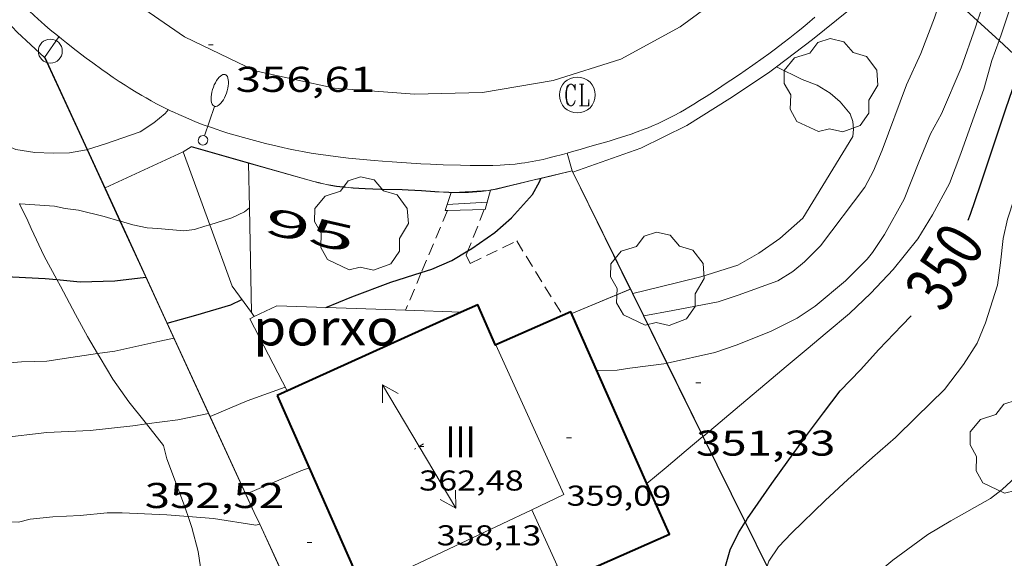
# Model space of a CAD drawing. Units: inches. Extents: x 452995 to 454005, y 4602498 to 4603002.
# Drawn here: x 453021 to 453062, y 4602797 to 4602819 of the extents above; entities that cross this region are included whole.
import ezdxf
from ezdxf.enums import TextEntityAlignment as Align

# ---------------------------------------------------------------- set-up
doc = ezdxf.new("R2010")
doc.units = ezdxf.units.IN
doc.header["$MEASUREMENT"] = 0
for name, pattern in [('DGN Style 1', [6.2986603, 0.0104803, -6.28818]), ('TRAZOS', [0.75, 0.5, -0.25]), ('TRAZOS2', [0.375, 0.25, -0.125])]:
    doc.linetypes.add(name, pattern=pattern)
for name, color, linetype, lineweight in [('ARBRE', 7, 'Continuous', 0), ('BOSC', 7, 'Continuous', 0), ('CARENER', 7, 'Continuous', 0), ('CORBA DE NIVELL', 7, 'Continuous', 0), ('CORBA MESTRA', 7, 'Continuous', 0), ('COTA ALTIMETRICA', 7, 'Continuous', 0), ('COTA EDIFICI', 7, 'Continuous', 0), ('EIX VIA URBANA PAVIMENTADA', 7, 'Continuous', 0), ('ESCALES', 7, 'Continuous', 0), ('ETIQUETA CORBA MESTRA', 7, 'Continuous', 0), ('FACANA EXTERIOR', 7, 'Continuous', 0), ('FANAL', 7, 'Continuous', 0), ('FILAT', 7, 'Continuous', 0), ('JARDI', 7, 'Continuous', 0), ('LINIA VOLUMETRICA', 7, 'Continuous', 0), ('MUR', 7, 'Continuous', 0), ('PAL', 7, 'Continuous', 0), ('PORXO', 7, 'Continuous', 0), ('REGISTRE CLAVEGUERAM', 7, 'Continuous', 0), ('TANCA DE VEGETACIO', 7, 'Continuous', 0), ('TEXT DE NUMERO DE PLANTES', 7, 'Continuous', 0), ('TEXT DE NUMERO DE POLICIA', 7, 'Continuous', 0), ('VORERA', 7, 'Continuous', 0)]:
    doc.layers.add(name, color=color, linetype=linetype, lineweight=lineweight)
doc.styles.add('Style-Arial', font='ARIAL.TTF')
doc.linetypes.add('bosc', pattern='A,-2.235,[9,dgnlstyle-mataro.shx,S=0.035752,R=0,X=0,Y=0],-2.235', length=4.47)
doc.linetypes.add('filat', pattern='A,0.25,[7,dgnlstyle-mataro.shx,S=0.008,R=0,X=0,Y=0],10.25', length=10.5)
doc.linetypes.add('tancaveg', pattern='A,-0.5,[1,dgnlstyle-mataro.shx,S=0.012544,R=0,X=0,Y=0],-1.1', length=1.6)

# ---------------------------------------------------------------- blocks, each defined once
blk = doc.blocks.new('PAL')
at = {"color": 0, "linetype": 'ByBlock', "lineweight": -2}
blk.add_circle((0, 0), 0.5000000000992941, dxfattribs=at)
blk = doc.blocks.new('FANALB')
at = {"color": 0, "linetype": 'ByBlock', "lineweight": -2, "flags": 128}
for points in [[(0.197, 0.005), (0.189, 0.061), (0.165, 0.111), (0.129, 0.155), (0.083, 0.185), (0.029, 0.201), (-0.027, 0.201), (-0.081, 0.185), (-0.129, 0.155), (-0.167, 0.113), (-0.191, 0.063), (-0.199, 0.007), (-0.191, -0.049), (-0.169, -0.099), (-0.133, -0.143), (-0.08700000000000001, -0.173), (-0.033, -0.191), (0.023, -0.191), (0.077, -0.177), (0.125, -0.147), (0.163, -0.105), (0.187, -0.055), (0.197, 0.001), (0.197, 0.005)], [(1.497, 0.005), (0.197, 0.005)], [(2.897, 0.005), (2.889, 0.051), (2.865, 0.095), (2.827, 0.137), (2.773, 0.175), (2.707, 0.211), (2.629, 0.241), (2.541, 0.267), (2.445, 0.285), (2.343, 0.299), (2.237, 0.305), (2.133, 0.303), (2.027, 0.297), (1.927, 0.283), (1.833, 0.261), (1.747, 0.235), (1.671, 0.203), (1.607, 0.167), (1.557, 0.127), (1.523, 0.085), (1.501, 0.041), (1.497, -0.005), (1.509, -0.051), (1.537, -0.095), (1.579, -0.135), (1.635, -0.175), (1.705, -0.209), (1.785, -0.237), (1.875, -0.261), (1.973, -0.279), (2.075, -0.291), (2.179, -0.295), (2.285, -0.293), (2.389, -0.283), (2.489, -0.267), (2.581, -0.247), (2.665, -0.219), (2.737, -0.185), (2.799, -0.149), (2.845, -0.107), (2.877, -0.065), (2.895, -0.019), (2.897, 0.005)]]:
    blk.add_lwpolyline(points, dxfattribs=at)
blk = doc.blocks.new('ARBRE')
at = {"color": 0, "linetype": 'ByBlock', "lineweight": -2, "flags": 128}
blk.add_lwpolyline([(-0.507, -1.872), (-1.415, -1.448), (-1.697, -0.9400000000000001), (-1.675, -0.342), (-1.951, 0.138), (-1.943, 0.686), (-1.511, 1.208), (-0.871, 1.406), (-0.543, 1.846), (-0.027, 2.012), (0.541, 1.882), (0.933, 1.428), (1.495, 1.262), (1.921, 0.6940000000000001), (1.969, 0.068), (1.593, -0.562), (1.593, -1.098), (1.229, -1.618), (0.505, -1.886), (-0.049, -1.762), (-0.507, -1.872)], dxfattribs=at)
blk = doc.blocks.new('COTA')
at = {"color": 0, "linetype": 'ByBlock', "lineweight": -2}
blk.add_line((0, 0), (0.2, 0), dxfattribs=at)
blk = doc.blocks.new('SENTIT')
at = {"color": 0, "linetype": 'ByBlock', "lineweight": -2}
blk.add_line((0, 0), (3, 0), dxfattribs=at)
at = {"color": 0, "linetype": 'ByBlock', "lineweight": -2, "flags": 128}
blk.add_lwpolyline([(2.35, 0.376), (3, 0), (2.35, -0.374)], dxfattribs=at)
blk = doc.blocks.new('RCLAVC')
at = {"color": 0, "linetype": 'ByBlock', "lineweight": -2, "flags": 128}
for points in [[(-0.158, 0.43), (-0.122, 0.26), (-0.122, 0.6), (-0.158, 0.43), (-0.228, 0.544), (-0.332, 0.6), (-0.402, 0.6), (-0.508, 0.544), (-0.578, 0.43), (-0.612, 0.316), (-0.648, 0.146), (-0.648, -0.146), (-0.612, -0.316), (-0.578, -0.43), (-0.508, -0.544), (-0.402, -0.6), (-0.332, -0.6), (-0.228, -0.544), (-0.158, -0.43), (-0.122, -0.316)], [(-0.402, 0.6), (-0.472, 0.544), (-0.542, 0.43), (-0.578, 0.316), (-0.612, 0.146), (-0.612, -0.146), (-0.578, -0.316), (-0.542, -0.43), (-0.472, -0.544), (-0.402, -0.6)], [(0.122, 0.6), (0.368, 0.6)], [(0.226, 0.6), (0.226, -0.6)], [(0.262, 0.6), (0.262, -0.6)], [(0.122, -0.6), (0.648, -0.6), (0.648, -0.26), (0.612, -0.6)]]:
    blk.add_lwpolyline(points, dxfattribs=at)
at = {"color": 0, "linetype": 'ByBlock', "lineweight": -2}
blk.add_circle((-0.001401012718677521, -0.0007607361078262329), 1, dxfattribs=at)

msp = doc.modelspace()

# ---------------------------------------------------------------- linework, layer by layer
at = {"layer": 'BOSC', "color": 3, "linetype": 'bosc', "lineweight": 20}
for points in [[(453020.7206022891, 4602811.318522989, 360.4102739271286), (453021.0650563071, 4602810.597354124, 360.2695585610576), (453021.2060541585, 4602810.285352571, 360.245558523848)], [(453021.2060541585, 4602810.285352571, 360.245558523848), (453021.7460461637, 4602809.121346669, 359.8695579408977), (453022.2775448193, 4602808.149889287, 359.7516179174838)], [(453022.2775448193, 4602808.149889287, 359.7516179174838), (453022.4310377261, 4602807.869339531, 359.7175577052369), (453023.0660297573, 4602806.689332883, 359.6295575688017), (453023.5590235107, 4602805.76532771, 359.2615569982545), (453023.9861514669, 4602805.056653157, 359.1199836147225)], [(453023.9861514669, 4602805.056653157, 359.1199836147225), (453024.0900176493, 4602804.884322315, 359.0855567253841), (453024.6180116164, 4602803.981316909, 358.9975565889489), (453025.2960054897, 4602803.035310297, 358.8535563656912), (453025.9770001114, 4602802.187303817, 358.8375563408849), (453026.0309655528, 4602802.118489666, 358.8386984776797)], [(453026.0309655528, 4602802.118489666, 358.8386984776797), (453026.732993969, 4602801.223296585, 358.8535563656912), (453026.8789898932, 4602800.656294598, 359.2375569610449)], [(453026.8789898932, 4602800.656294598, 359.2375569610449), (453027.5809769902, 4602798.812286413, 359.0215566261585), (453027.7738665695, 4602798.244689147, 358.977213204099)], [(453027.7738665695, 4602798.244689147, 358.977213204099), (453027.9289697601, 4602797.788282185, 358.9415565021266), (453028.1819625723, 4602796.789278717, 358.6535560556113), (453028.2899578002, 4602796.138276889, 358.5735559315793), (453028.4469539767, 4602795.602274867, 358.5095558323537), (453028.4519533092, 4602795.51327469, 358.4845557935937)]]:
    msp.add_polyline3d(points, dxfattribs=at)
at = {"layer": 'CARENER', "color": 1, "linetype": 'TRAZOS2', "lineweight": 20, "elevation": 362.4775619843409}
msp.add_lwpolyline([(453037.6100113028, 4602801.285214151), (453037.2270089791, 4602801.057216704)], dxfattribs=at)
at = {"layer": 'CORBA DE NIVELL', "color": 30, "linetype": 'Continuous', "lineweight": 0, "flags": 128}
for points, elevation in [([(453061.6660747275, 4602818.140638559), (453061.7781790351, 4602818.453057393), (453062.1911889625, 4602819.677056157), (453062.6591987704, 4602820.874054463), (453062.854201182, 4602821.152053414), (453062.9022044129, 4602821.568053694), (453063.304213299, 4602822.657052333), (453063.6832221646, 4602823.748051148), (453064.1322346745, 4602825.305050155), (453064.2992402143, 4602826.001049967)], 351.0005441904), ([(453052.3666481548, 4602817.044880118), (453052.3661537597, 4602817.045126624)], 354.0005488416001), ([(453023.5606207387, 4602813.579597503), (453024.315085846, 4602813.826334471), (453025.7610918209, 4602814.318324263), (453026.3330955606, 4602814.694320505), (453026.805099297, 4602815.090317539), (453026.944100719, 4602815.249316731)], 357.0005534928001), ([(453030.3278574083, 4602811.153102581), (453030.3280748868, 4602811.153284703)], 356.0005519424001), ([(453023.9861514669, 4602805.056653157), (453024.7040206954, 4602805.160318084), (453026.585026715, 4602805.569304446), (453027.1770285888, 4602805.695300149)], 354.0005488416001), ([(453028.6892782271, 4602802.430097176), (453030.235013534, 4602803.086272902), (453031.831020265, 4602803.647261662)], 354.0005488416001), ([(453028.6246632214, 4602802.558214043), (453028.6250070317, 4602802.558284299)], 353.0005472912), ([(453032.8233694871, 4602800.280019519), (453032.8239962572, 4602800.280248907)], 353.0005472912001), ([(453030.7598484635, 4602797.930232842), (453030.7599752265, 4602797.930260926)], 352.0005457408001)]:
    msp.add_lwpolyline(points, dxfattribs=dict(at, elevation=elevation))
at = {"layer": 'CORBA DE NIVELL', "color": 30, "linetype": 'Continuous', "lineweight": 0}
for points, elevation in [([(453060.7711945489, 4602818.961180394), (453061.0601880891, 4602819.793064918), (453061.5741980214, 4602820.997062885), (453061.8382020955, 4602821.480061632), (453062.128208987, 4602822.329060747), (453062.6252203649, 4602823.727059144), (453063.0071904197, 4602825.10191091)], 352.0005457408001), ([(453046.8131393276, 4602806.638947591), (453048.032069731, 4602806.856143712), (453049.9200754124, 4602807.219129949), (453050.7680787909, 4602807.491123936), (453052.4170859835, 4602808.102112372), (453053.0410898948, 4602808.490108239), (453053.5310936895, 4602808.890105141), (453054.2020997983, 4602809.558101085), (453056.0581213108, 4602812.014090812), (453056.4251270621, 4602812.697089086), (453056.7781341422, 4602813.558087742), (453057.8001564179, 4602816.285084215), (453058.3981673302, 4602817.601081718), (453058.9661795087, 4602819.090079717), (453059.3630590737, 4602820.252341034)], 353.0005472912001), ([(453047.7935322426, 4602804.649887647), (453049.7800590869, 4602805.096127721), (453050.6820628147, 4602805.403121352), (453052.1060694233, 4602805.983111448), (453053.222075319, 4602806.53210383), (453053.9760803425, 4602807.040098896), (453055.244090298, 4602808.093090908), (453056.1580985666, 4602808.996085373), (453056.3811010445, 4602809.277084117), (453056.8731075585, 4602810.035081559), (453057.6951200019, 4602811.507077604), (453058.3121326584, 4602813.049075313), (453058.8021424017, 4602814.233073432), (453059.2621495264, 4602815.078071251), (453060.0771653277, 4602816.994068039), (453060.6811792236, 4602818.702066103), (453060.7711945489, 4602818.961180394)], 352.0005457408001), ([(453049.2971346347, 4602801.599319611), (453049.378032446, 4602801.667125454), (453050.1870388522, 4602802.346120369), (453051.082045938, 4602803.097114741), (453051.958052873, 4602803.832109234), (453052.7670592792, 4602804.511104149), (453053.6000658743, 4602805.210098913), (453054.4770728185, 4602805.946093399), (453055.4140802349, 4602806.732087508), (453056.3070880992, 4602807.586082056), (453057.2450970272, 4602808.571076467), (453058.2711083224, 4602809.850070665), (453058.8871169256, 4602810.858067554), (453059.5981279372, 4602812.164064184), (453060.0651381306, 4602813.412062575), (453060.5061480483, 4602814.629061116), (453061.0261600081, 4602816.09905945), (453061.3651696615, 4602817.302058742), (453061.6660747275, 4602818.140638559)], 351.0005441904), ([(453046.3529837692, 4602807.572529398), (453047.4420762293, 4602807.833149702), (453049.2050821873, 4602808.258136985), (453050.7470882958, 4602808.748126046), (453051.6310934753, 4602809.250120116), (453052.4970994539, 4602809.861114492), (453053.4581074539, 4602810.719108531), (453055.5561365878, 4602814.130097901), (453055.588138906, 4602814.429098122), (453055.5591412891, 4602814.749098838), (453055.4451435555, 4602815.071100202), (453055.0241467193, 4602815.574104177), (453054.6071488044, 4602815.934107898), (453054.0571504707, 4602816.266112586), (453053.4311513819, 4602816.514117721), (453052.3666481548, 4602817.044880118)], 354.0005488416001), ([(453051.9677211288, 4602796.181128046), (453052.0449965111, 4602796.386097032), (453052.4540016521, 4602796.980094847), (453052.9930068734, 4602797.558091654), (453054.3960194056, 4602798.923083126), (453055.3420275265, 4602799.800077308), (453056.3810360723, 4602800.714070841), (453057.3450438645, 4602801.544064813), (453058.2040516912, 4602802.400059623), (453059.3900623468, 4602803.562052426), (453060.1850714096, 4602804.594047993), (453060.7520791554, 4602805.499045094), (453061.1050861445, 4602806.348043731), (453061.5990987773, 4602807.912042409), (453061.7261060382, 4602808.843042889), (453061.8441139453, 4602809.861043571), (453062.0171203897, 4602810.675043521), (453062.2961272717, 4602811.525042721), (453062.6021361151, 4602812.62804211), (453062.8841447696, 4602813.711041649), (453063.1751531649, 4602814.758041064), (453063.5601610535, 4602815.719039633), (453063.7111425071, 4602816.255946211)], 349.0005410896001), ([(453056.1319962235, 4602795.513064668), (453056.1369962616, 4602795.517064636), (453057.2210048469, 4602796.427057821), (453058.6950152432, 4602797.496048294), (453059.6540210928, 4602798.071041909), (453061.3080306984, 4602798.999030799), (453061.8010343687, 4602799.382027651), (453063.0800452823, 4602800.559019771), (453063.6230514126, 4602801.256016731), (453063.9300562893, 4602801.836015302), (453064.2240590973, 4602802.146013552), (453064.4750640162, 4602802.743012574), (453064.6750713826, 4602803.673012497), (453064.8640801737, 4602804.7930128), (453064.9610892622, 4602805.97101389), (453064.946096743, 4602806.960015538), (453064.9531033019, 4602807.823016823), (453065.0421155724, 4602809.422018625), (453065.087128928, 4602811.173020999), (453065.1161438141, 4602813.129023813), (453065.1101511344, 4602814.095025355), (453065.1057394206, 4602814.967892339)], 348.0005395392001), ([(453019.3677351346, 4602813.99532064), (453019.9570793095, 4602813.855367583), (453020.5690782097, 4602813.585362521), (453021.3640784862, 4602813.459356293), (453022.1220794186, 4602813.427350492), (453022.8060806307, 4602813.447345333), (453023.5200826407, 4602813.566340101), (453023.5425213886, 4602813.573678371)], 357.0005534928001), ([(453023.5425213886, 4602813.573678371), (453023.5606207387, 4602813.579597503)], 357.0005534928001), ([(453020.7206022891, 4602811.318522989), (453020.7400612587, 4602811.316357706), (453022.1840627083, 4602811.212346588), (453022.6300626789, 4602811.117343057), (453023.1860630402, 4602811.051338736), (453024.2540626929, 4602810.787330222), (453024.9182468977, 4602810.59181447)], 356.0005519424001), ([(453028.6732030623, 4602810.442071355), (453029.598070538, 4602810.729289585), (453030.1250732823, 4602810.98328598), (453030.3278574083, 4602811.153102581)], 356.0005519424001), ([(453024.9182468977, 4602810.59181447), (453024.9375899272, 4602810.586120467)], 356.0005519424001), ([(453024.9375899272, 4602810.586120467), (453025.460061869, 4602810.432320521), (453026.0580619237, 4602810.317315807), (453026.4980623174, 4602810.279312409), (453027.5910632836, 4602810.183303967), (453028.0390644562, 4602810.246300666), (453028.4710661351, 4602810.379297594), (453028.6732030623, 4602810.442071355)], 356.0005519424001), ([(453000, 4602810.055908564), (453000.4780194729, 4602809.949509325), (453001.6530177512, 4602809.482499686), (453002.4120153694, 4602809.013493199), (453004.1550096722, 4602807.906478258), (453005.1210072547, 4602807.390470129), (453006.1370053169, 4602806.927461701), (453007.0580043623, 4602806.613454227), (453008.2740029014, 4602806.172444317), (453009.6770022009, 4602805.793433084), (453010.7730023978, 4602805.595424461), (453012.9560020947, 4602805.109407144), (453014.14400207, 4602804.863397749), (453015.2160026319, 4602804.718389389), (453016.2930036339, 4602804.630381082), (453017.4000052591, 4602804.618372664), (453018.5070074457, 4602804.68036436), (453019.6190086463, 4602804.611355816), (453020.7980112481, 4602804.713347028), (453021.8570131327, 4602804.745339043), (453022.8690158398, 4602804.895331597), (453023.9861514669, 4602805.056653157)], 354.0005488416001), ([(453046.3430725299, 4602807.570157634), (453046.3431978311, 4602807.570187619)], 354.0005488416001), ([(453046.3431978311, 4602807.570187619), (453046.3529837692, 4602807.572529398)], 354.0005488416001), ([(453000, 4602807.277220465), (453000.4359990124, 4602807.261505477), (453001.2789985515, 4602807.028498719), (453002.0139974754, 4602806.73649269), (453003.4399948227, 4602806.095480876), (453004.4559933553, 4602805.694472544), (453005.4549914366, 4602805.237464257), (453006.4779891605, 4602804.728455705), (453007.4449868281, 4602804.223447585), (453008.4009845696, 4602803.730439566), (453010.1909810774, 4602802.904424704), (453012.1629793319, 4602802.271408761), (453013.2449798181, 4602802.114400307), (453014.4279803092, 4602801.937391058), (453015.5409800847, 4602801.680382214), (453015.9499807113, 4602801.679379108), (453017.0149816948, 4602801.591370893), (453018.3369831297, 4602801.510360735), (453019.3919846668, 4602801.49735271), (453019.9459857988, 4602801.533348563), (453021.8679904782, 4602801.757334326), (453023.66999397, 4602801.849320796), (453025.4529981836, 4602802.040307564), (453026.0309655528, 4602802.118489666)], 353.0005472912), ([(453046.8030661639, 4602806.637152696), (453046.8030781543, 4602806.637154832)], 353.0005472912001), ([(453046.8030781543, 4602806.637154832), (453046.8131393276, 4602806.638947591)], 353.0005472912001), ([(453044.8620457564, 4602804.34416387), (453045.707047203, 4602804.362157486), (453046.2360486226, 4602804.441153595), (453047.7590525089, 4602804.642142351), (453047.7836695629, 4602804.647672161)], 352.0005457408001), ([(453047.7836695629, 4602804.647672161), (453047.7935322426, 4602804.649887647)], 352.0005457408001), ([(453026.0309655528, 4602802.118489666), (453027.3380030408, 4602802.295293657), (453028.6246632214, 4602802.558214043)], 353.0005472912), ([(453028.6850061383, 4602802.428283643), (453028.6892782271, 4602802.430097176)], 354.0005488416001), ([(453006.9399693601, 4602802.024448006), (453008.1219634306, 4602801.001437452), (453008.8569608447, 4602800.510431115), (453010.1629569208, 4602799.72641999), (453010.9429558007, 4602799.419413596), (453012.731952694, 4602798.64439882), (453013.7489509247, 4602798.203390419), (453014.49395167, 4602798.149384683), (453016.3149528542, 4602797.933370532), (453018.2609562203, 4602797.979355837), (453019.5709585851, 4602798.023345966), (453020.6829602561, 4602798.016337518), (453021.1699618988, 4602798.133334004), (453022.1099641073, 4602798.232327025), (453023.2559662862, 4602798.285318412), (453024.3799689241, 4602798.403310067), (453025.0049699083, 4602798.405305328), (453026.8759721261, 4602798.315290992), (453027.7738665695, 4602798.244689147)], 352.0005457408001), ([(453046.9480745441, 4602799.628192172), (453047.7540195864, 4602800.304135663), (453048.5870261891, 4602801.004130428), (453049.2893718276, 4602801.592813085)], 351.0005441904), ([(453049.2893718276, 4602801.592813085), (453049.2971346347, 4602801.599319611)], 351.0005441904), ([(453030.1826564228, 4602799.183551521), (453032.4769947557, 4602800.153251343), (453032.8233694871, 4602800.280019519)], 353.0005472912001), ([(453046.9480132076, 4602799.62814073), (453046.9480745441, 4602799.628192172)], 351.0005441904), ([(453030.1819838376, 4602799.183267253), (453030.1826564228, 4602799.183551521)], 353.0005472912001), ([(453027.7738665695, 4602798.244689147), (453028.8219739822, 4602798.162275989), (453030.5929746869, 4602797.893262134), (453030.7592330662, 4602797.930096501)], 352.0005457408001), ([(453030.7592330662, 4602797.930096501), (453030.7598484635, 4602797.930232842)], 352.0005457408001)]:
    msp.add_lwpolyline(points, dxfattribs=dict(at, elevation=elevation))
at = {"layer": 'CORBA MESTRA', "color": 30, "linetype": 'Continuous', "lineweight": 30}
for points, elevation in [([(453060.3721174828, 4602810.628055929), (453060.4801196306, 4602810.889055515), (453060.8831291631, 4602812.063054277), (453061.1951369385, 4602813.024053399), (453061.5321450788, 4602814.0280524), (453061.9541552326, 4602815.280051138), (453062.3731651239, 4602816.498049848), (453062.6547072279, 4602817.231672988)], 350.00054264), ([(453000, 4602812.413608865), (453000.0120374081, 4602812.408516673), (453000.6810348565, 4602811.935510864), (453002.4000285834, 4602810.757495995), (453003.449025164, 4602810.092487004), (453004.8020234299, 4602809.587475955), (453006.273022797, 4602809.203464199), (453007.5410224563, 4602808.899454106), (453008.7390233044, 4602808.766444811), (453010.2680252652, 4602808.712433125), (453011.7010267054, 4602808.609422092), (453013.1860287952, 4602808.581410781), (453014.8060318683, 4602808.655398604), (453016.4480335414, 4602808.540385967), (453017.7910344324, 4602808.383375534), (453019.0730357826, 4602808.299365676), (453020.4210375841, 4602808.26135539), (453021.7900392286, 4602808.198344905), (453022.2775448193, 4602808.149889287)], 355.000550392), ([(453039.4637142302, 4602809.346198664), (453039.6270763215, 4602809.442211495), (453040.5830829479, 4602810.120205292), (453041.284088648, 4602810.728200915), (453042.1700974043, 4602811.701195702), (453042.4601018449, 4602812.227194317), (453042.5069231044, 4602812.375623745)], 355.000550392), ([(453037.5160967807, 4602808.442817551), (453037.9500671659, 4602808.578222879), (453038.7950713212, 4602808.953217049), (453039.4637142302, 4602809.346198664)], 355.000550392), ([(453033.5180481773, 4602806.981254031), (453034.6070533029, 4602807.43424647), (453036.245060486, 4602808.04623499), (453037.5160967807, 4602808.442817551)], 355.000550392), ([(453022.2775448193, 4602808.149889287), (453023.2590403983, 4602808.052333532), (453024.6990429268, 4602808.091322667), (453026.0008495846, 4602808.245289782)], 355.000550392), ([(453026.8840329602, 4602806.331303358), (453026.8935527119, 4602806.33393405)], 355.000550392), ([(453050.2419870918, 4602795.513109358), (453050.200991338, 4602796.081110549), (453050.4219975231, 4602796.851110065), (453050.7800035334, 4602797.570108464), (453051.0560699528, 4602798.008429951)], 350.00054264), ([(453051.0560699528, 4602798.008429951), (453051.0622338108, 4602798.01821655)], 350.00054264)]:
    msp.add_lwpolyline(points, dxfattribs=dict(at, elevation=elevation))
at = {"layer": 'CORBA MESTRA', "color": 30, "linetype": 'Continuous', "lineweight": 30, "flags": 128}
for points, elevation in [([(453042.5069231044, 4602812.375623745), (453042.5071030483, 4602812.37619419)], 355.000550392), ([(453026.0008495846, 4602808.245289782), (453026.0010461138, 4602808.245313026)], 355.000550392), ([(453026.8935527119, 4602806.33393405), (453028.0890373551, 4602806.664294733), (453029.5520428328, 4602807.087284287), (453030.0100453108, 4602807.320281174)], 355.000550392), ([(453051.0622338108, 4602798.01821655), (453051.1560086462, 4602798.167106536), (453052.164021302, 4602799.629101155), (453052.8860298723, 4602800.6110972), (453053.6230387997, 4602801.637093198), (453054.3300470888, 4602802.585089304), (453055.0290550771, 4602803.495085411), (453055.8780630705, 4602804.375080334), (453056.6460707334, 4602805.228075828), (453057.6020798107, 4602806.229070127), (453057.9890835064, 4602806.637067823)], 350.00054264)]:
    msp.add_lwpolyline(points, dxfattribs=dict(at, elevation=elevation))
at = {"layer": 'EIX VIA URBANA PAVIMENTADA', "color": 1, "linetype": 'Continuous', "lineweight": 20}
msp.add_polyline3d([(453050.8741782837, 4602820.582143429, 353.8775486509008), (453048.3311601297, 4602818.70915982, 354.0295488865617), (453045.8571460888, 4602817.364176506, 354.2055491594321), (453043.0241349133, 4602816.470196616, 354.6695498788177), (453040.0731265217, 4602815.967218226, 355.0615504865745), (453037.2281215872, 4602815.898239706, 355.3095508710737), (453033.883118321, 4602816.151265479, 355.7815516028625), (453030.5731186598, 4602816.872291711, 356.3175524338769), (453027.6141248694, 4602818.295316369, 356.7975531780689), (453024.4381365772, 4602820.487343865, 357.3735540710992)], dxfattribs=at)
at = {"layer": 'ESCALES', "color": 1, "linetype": 'Continuous', "lineweight": 0, "extrusion": (-0.106600958921194, -0.3271611822813911, 0.9389365241406495), "elevation": -1553822.005862493, "flags": 128}
msp.add_lwpolyline([(-995225.241811783, 4241023.141739965), (-995225.2418117827, 4241023.987449261)], dxfattribs=at)
at = {"layer": 'ESCALES', "color": 1, "linetype": 'Continuous', "lineweight": 0}
for points, elevation in [([(453038.7650927553, 4602811.784221671), (453038.879960775, 4602811.790944777)], 355.6065513315425), ([(453038.879960775, 4602811.790944777), (453040.3164363971, 4602811.875020217)], 355.6045201296583), ([(453040.3164363971, 4602811.875020217), (453040.405096026, 4602811.880209371)], 355.5791190476215), ([(453040.1890896066, 4602811.078209774), (453038.6048838415, 4602811.031739119)], 355.1315505951052)]:
    msp.add_lwpolyline(points, dxfattribs=dict(at, elevation=elevation))
at = {"layer": 'ESCALES', "color": 1, "linetype": 'Continuous', "lineweight": 0, "flags": 128}
for points, elevation in [([(453040.4050960264, 4602811.880209372), (453040.1890896069, 4602811.078209769)], 355.3825509841554), ([(453040.405096026, 4602811.880209371), (453040.4050960265, 4602811.880209374)], 355.5775512865785), ([(453038.602088701, 4602811.283222126), (453040.2700920231, 4602811.38020962)], 355.5905513067361), ([(453038.6048838415, 4602811.031739119), (453038.5190866453, 4602811.029222367)], 355.1182698311684)]:
    msp.add_lwpolyline(points, dxfattribs=dict(at, elevation=elevation))
at = {"layer": 'FACANA EXTERIOR', "color": 1, "linetype": 'Continuous', "lineweight": 40, "elevation": 361.0615597889264}
msp.add_lwpolyline([(453031.4840171624, 4602803.309263771), (453032.8233694871, 4602800.280019519)], dxfattribs=at)
at = {"layer": 'FACANA EXTERIOR', "color": 1, "linetype": 'Continuous', "lineweight": 40, "elevation": 361.0285319672671, "flags": 128}
msp.add_lwpolyline([(453032.8233694871, 4602800.280019519), (453034.930963354, 4602795.513225531)], dxfattribs=at)
at = {"layer": 'FACANA EXTERIOR', "color": 1, "linetype": 'Continuous', "lineweight": 40}
for points in [[(453039.1849880423, 4602806.786281781, 360.980825560264), (453031.4840171625, 4602803.30926377, 361.0615597889745)], [(453040.6291782575, 4602805.416909741, 360.96818608064), (453040.6230473029, 4602805.414197692, 360.9735596525393), (453039.878058933, 4602807.099205958, 360.9735596525393), (453039.1849880423, 4602806.786281781, 360.980825560264)], [(453046.9480745441, 4602799.628192172, 358.2135553734353), (453043.7720627546, 4602806.807175958, 358.2135553734353), (453040.6291782575, 4602805.416909741, 360.96818608064)], [(453043.3769764485, 4602795.513161446, 358.2585554432033), (453047.8859985764, 4602797.508130326, 358.2135553734353), (453046.9480745441, 4602799.628192172, 358.2135553734353)]]:
    msp.add_polyline3d(points, dxfattribs=at)
at = {"layer": 'FILAT', "color": 7, "linetype": 'filat', "lineweight": 0, "elevation": 357.7095545920337}
msp.add_lwpolyline([(453027.5650883504, 4602813.492309294), (453024.2949486941, 4602811.983197316)], dxfattribs=at)
at = {"layer": 'FILAT', "color": 7, "linetype": 'filat', "lineweight": 0, "elevation": 357.7095545920337, "flags": 128}
msp.add_lwpolyline([(453024.2949486941, 4602811.983197316), (453024.2800717547, 4602811.976331869)], dxfattribs=at)
at = {"layer": 'FILAT', "color": 7, "linetype": 'filat', "lineweight": 0}
for points in [[(453057.9291966953, 4602821.567091426, 353.7165484012864), (453056.3021834592, 4602820.155101581, 353.8375485888848), (453053.8631647077, 4602818.182117028, 354.1255490354001), (453052.3666481548, 4602817.044880118, 354.203755219781)], [(453059.3630590737, 4602820.252341034, 352.0834829577055), (453060.7711945489, 4602818.961180394, 351.4018721295252)], [(453019.9895625781, 4602819.150651228, 358.2945107493354), (453020.6151154979, 4602818.490369776, 358.1655552990161), (453021.7641092213, 4602817.428359412, 358.0065550525026)], [(453060.7711945489, 4602818.961180394, 351.4018721295252), (453061.6660747275, 4602818.140638559, 350.968703566963)], [(453061.6660747275, 4602818.140638559, 350.968703566963), (453062.286173138, 4602817.572052173, 350.6685436756673), (453062.6547072279, 4602817.231672988, 350.3647658433782)], [(453052.3666481548, 4602817.044880118, 354.203755219781), (453052.0261512675, 4602816.786128802, 354.2215491842385), (453050.4111406221, 4602815.713139392, 354.3815494323026), (453048.614129247, 4602814.581151272, 354.5495496927697), (453046.6911190954, 4602813.636164399, 354.6295498168017), (453043.8541764136, 4602812.642208649, 354.8765441698601)], [(453043.8541764136, 4602812.642208649, 354.8765441698601), (453043.8541071551, 4602812.642184383, 354.8765501997506)]]:
    msp.add_polyline3d(points, dxfattribs=at)
at = {"layer": 'JARDI', "color": 3, "linetype": 'TRAZOS', "lineweight": 0}
for points, elevation in [([(453038.6048838415, 4602811.031739119), (453037.5160967807, 4602808.442817551)], 355.1185306499485), ([(453038.605086802, 4602811.032221719), (453038.6048838415, 4602811.031739119)], 355.1185505749309), ([(453037.5160967807, 4602808.442817551), (453036.853140107, 4602806.866436923)], 355.0116425245073), ([(453036.853140107, 4602806.866436923), (453036.8530524764, 4602806.866228554)], 354.9465589111412)]:
    msp.add_lwpolyline(points, dxfattribs=dict(at, elevation=elevation))
for points in [[(453040.1480895273, 4602811.076210074, 355.120550578048), (453039.4637142302, 4602809.346198664, 354.9794918859852)], [(453039.4637142302, 4602809.346198664, 354.9794918859852), (453039.3960739375, 4602809.175212834, 354.9655503377361), (453039.5640715424, 4602808.825211016, 354.9655503377361), (453041.5030816655, 4602809.763197757, 354.9655503377361), (453043.4230610451, 4602806.653178368, 354.9575503253329)]]:
    msp.add_polyline3d(points, dxfattribs=at)
at = {"layer": 'LINIA VOLUMETRICA', "color": 1, "linetype": 'Continuous', "lineweight": 20}
for points, elevation in [([(453040.6290473364, 4602805.417197654), (453040.6291782575, 4602805.416909741)], 360.9685596447598), ([(453040.6291782575, 4602805.416909741), (453043.4720043069, 4602799.16516639), (453042.1380574959, 4602798.535043761)], 360.9685654011494), ([(453042.1380574959, 4602798.535043761), (453035.9302406762, 4602795.602628599)], 361.0790660951183), ([(453041.6879738306, 4602795.513174263), (453043.2009814042, 4602796.202163849), (453042.1380574959, 4602798.535043761)], 359.2815570294042)]:
    msp.add_lwpolyline(points, dxfattribs=dict(at, elevation=elevation))
at = {"layer": 'LINIA VOLUMETRICA', "color": 1, "linetype": 'Continuous', "lineweight": 20, "elevation": 359.5135440594323, "flags": 128}
msp.add_lwpolyline([(453042.1380574959, 4602798.535043761), (453042.1379974575, 4602798.535175532)], dxfattribs=at)
at = {"layer": 'MUR', "color": 1, "linetype": 'Continuous', "lineweight": 20}
for points, elevation in [([(453021.7641092197, 4602817.428359419), (453023.5425213886, 4602813.573678371)], 358.9355564931175), ([(453023.5425213886, 4602813.573678371), (453024.9182468977, 4602810.59181447)], 358.0416746536516), ([(453030.2920889592, 4602813.015287869), (453030.3278574083, 4602811.153102581)], 356.9965534874937), ([(453030.3278574083, 4602811.153102581), (453030.4120336072, 4602806.770701788)], 356.6700374598789), ([(453024.9182468977, 4602810.59181447), (453026.0008495846, 4602808.245289782)], 357.3501948774268), ([(453026.0008495846, 4602808.245289782), (453028.6246632214, 4602802.558214043)], 356.8060471831674), ([(453043.8030622716, 4602806.737175616), (453046.2526147288, 4602807.753968051)], 356.1895522354257), ([(453046.2569766746, 4602807.745118273), (453046.2526147288, 4602807.753968051)], 355.4004349139501), ([(453046.3431978311, 4602807.570187619), (453046.2569766746, 4602807.745118273)], 355.3473224342838), ([(453046.8030781543, 4602806.637154832), (453046.3431978311, 4602807.570187619)], 355.0640348363169), ([(453047.7836695629, 4602804.647672161), (453046.8030781543, 4602806.637154832)], 354.4599877163946), ([(453049.2893718276, 4602801.592813085), (453047.7836695629, 4602804.647672161)], 353.5324708032009), ([(453028.6246632214, 4602802.558214043), (453030.5322152582, 4602798.423624316)], 355.4872419022329), ([(453051.0560699528, 4602798.008429951), (453049.2893718276, 4602801.592813085)], 352.4441796914281), ([(453030.5322152582, 4602798.423624316), (453030.7598484635, 4602797.930232842)], 354.5284505976701), ([(453051.9629552207, 4602796.168486719), (453051.0560699528, 4602798.008429951)], 351.8855357655816)]:
    msp.add_lwpolyline(points, dxfattribs=dict(at, elevation=elevation))
at = {"layer": 'MUR', "color": 1, "linetype": 'Continuous', "lineweight": 20, "flags": 128}
for points, elevation in [([(453046.2526147288, 4602807.753968051), (453043.8201074591, 4602812.689184716)], 355.403121885079), ([(453046.2526147288, 4602807.753968051), (453046.2530737865, 4602807.754158602)], 356.1895522354257), ([(453030.4120336072, 4602806.770701788), (453030.4120417611, 4602806.770277278)], 355.90162622385), ([(453030.7598484635, 4602797.930232842), (453031.8749586139, 4602795.513248726)], 354.4140355077242)]:
    msp.add_lwpolyline(points, dxfattribs=dict(at, elevation=elevation))
at = {"layer": 'MUR', "color": 1, "linetype": 'Continuous', "lineweight": 20}
for points in [[(453027.5650883504, 4602813.492309294, 357.7095545920337), (453027.8900903946, 4602813.695307143, 357.8665548354465)], [(453028.6732030623, 4602810.442071355, 356.7062039026065), (453027.5650883504, 4602813.492309294, 357.7095545920337)], [(453038.7650927551, 4602811.784221666, 357.0645535920257), (453038.6620926181, 4602811.787222452, 357.0675535966769), (453038.4500923653, 4602811.797224076, 357.0875536276848), (453038.0770919464, 4602811.818226939, 357.1225536819489), (453037.519091362, 4602811.85523123, 357.1765537656705), (453037.24109106, 4602811.872233366, 357.2035538075314), (453036.9640907368, 4602811.88623549, 357.2295538478417), (453036.7160904282, 4602811.896237386, 357.2525538835009), (453036.2510898059, 4602811.909240935, 357.2985539548193), (453035.8420892477, 4602811.919244054, 357.3395540183857), (453035.48508877, 4602811.929246778, 357.3765540757506), (453035.1720883758, 4602811.941249171, 357.4085541253633), (453034.8990880588, 4602811.955251264, 357.4375541703249), (453034.6610878188, 4602811.972253096, 357.4615542075344), (453034.4530876329, 4602811.990254702, 357.482554240093), (453034.2720874889, 4602812.008256104, 357.500554268), (453034.1130873866, 4602812.027257339, 357.5165542928065), (453033.9750873091, 4602812.045258415, 357.5295543129616), (453033.7340872239, 4602812.083260302, 357.5525543486209), (453033.5550871967, 4602812.116261712, 357.5685543734273), (453033.4210872014, 4602812.144262771, 357.5805543920321), (453033.2200872388, 4602812.190264368, 357.5975544183889), (453033.0210873324, 4602812.24326596, 357.6135544431953), (453030.4800888483, 4602812.962286355, 357.8135547532753), (453027.8900903946, 4602813.695307143, 357.9965550369985)], [(453043.820107459, 4602812.689184713, 356.9015533393105), (453042.5069231044, 4602812.375623745, 356.921462604887)], [(453042.5069231044, 4602812.375623745, 356.921462604887), (453042.2371021366, 4602812.311196139, 356.92555337652), (453040.6540968142, 4602811.933207564, 356.9495534137297), (453040.4050960265, 4602811.880209374, 356.9515534168268)], [(453040.4050960265, 4602811.880209374, 356.9515534168429), (453040.4800962561, 4602811.895208825, 356.9535534199313)], [(453040.4050960265, 4602811.880209374, 356.9515534168268), (453040.4050960264, 4602811.880209372, 356.9515534168277)], [(453040.405096026, 4602811.880209371, 356.9515534168305), (453040.4050960265, 4602811.880209374, 356.9515534168429)], [(453030.4120336072, 4602806.770701788, 355.8485378448802), (453029.6060488879, 4602807.874285098, 355.8615517268944), (453028.6732030623, 4602810.442071355, 356.7062039026065)], [(453030.5349170452, 4602806.602445358, 355.8465536998652), (453030.4120336072, 4602806.770701788, 355.8485378448802)], [(453030.5350406768, 4602806.602276077, 355.8465517036385), (453030.5349170452, 4602806.602445358, 355.8465536998652)]]:
    msp.add_polyline3d(points, dxfattribs=at)
at = {"layer": 'PORXO', "color": 1, "linetype": 'Continuous', "lineweight": 0}
for points in [[(453030.5349170452, 4602806.602445358, 358.2135553734353), (453031.4760455426, 4602807.051269634, 358.2135553734353), (453036.853140107, 4602806.866436923, 358.2135553734353)], [(453036.853140107, 4602806.866436923, 358.2135553734353), (453039.1849880423, 4602806.786281781, 358.2135553734353)], [(453039.1849880423, 4602806.786281781, 358.2135553734353), (453039.1870554868, 4602806.786210715, 358.2135553734353)], [(453031.9070192675, 4602803.500260858, 358.8985564354593), (453030.3500397223, 4602806.514277345, 358.2135553734353), (453030.5349170452, 4602806.602445358, 358.2135553734353)]]:
    msp.add_polyline3d(points, dxfattribs=at)
at = {"layer": 'TANCA DE VEGETACIO', "color": 3, "linetype": 'tancaveg', "lineweight": 0}
for points, elevation in [([(453021.7801094115, 4602817.45035933), (453023.5606207387, 4602813.579597503)], 358.9345564919058), ([(453023.5606207387, 4602813.579597503), (453024.2949486941, 4602811.983197316)], 358.0378457773498), ([(453046.3529837692, 4602807.572529398), (453043.8541764136, 4602812.642208649)], 349.0005410896001), ([(453024.2949486941, 4602811.983197316), (453024.9375899272, 4602810.586120467)], 357.6680195732369), ([(453024.9375899272, 4602810.586120467), (453026.8935527119, 4602806.33393405)], 357.3443691305029), ([(453043.8070622095, 4602806.72817557), (453046.2569766746, 4602807.745118273)], 356.1895522354257), ([(453046.8131393276, 4602806.638947591), (453046.3529837692, 4602807.572529398)], 349.0005410896001), ([(453026.8935527119, 4602806.33393405), (453028.6892782271, 4602802.430097176)], 356.3592966069282), ([(453047.7935322426, 4602804.649887647), (453046.8131393276, 4602806.638947591)], 349.0005410896001), ([(453049.2971346347, 4602801.599319611), (453047.7935322426, 4602804.649887647)], 349.0005410896001), ([(453028.6892782271, 4602802.430097176), (453030.1826564228, 4602799.183551521)], 355.4549236410111), ([(453051.0622338108, 4602798.01821655), (453049.2971346347, 4602801.599319611)], 349.0005410896001), ([(453030.1826564228, 4602799.183551521), (453030.5322152582, 4602798.423624316)], 354.7028204623113), ([(453030.5322152582, 4602798.423624316), (453030.7592330662, 4602797.930096501)], 354.5267737568896), ([(453051.9677211288, 4602796.181128046), (453051.0622338108, 4602798.01821655)], 349.0005410896001)]:
    msp.add_lwpolyline(points, dxfattribs=dict(at, elevation=elevation))
at = {"layer": 'TANCA DE VEGETACIO', "color": 3, "linetype": 'tancaveg', "lineweight": 0, "flags": 128}
for points, elevation in [([(453043.8541764136, 4602812.642208649), (453043.8251075578, 4602812.701184694)], 349.0005410896001), ([(453046.2569766746, 4602807.745118273), (453046.2570737244, 4602807.745158558)], 356.1895522354257), ([(453030.7592330662, 4602797.930096501), (453031.8709586087, 4602795.513248753)], 354.4124418244097)]:
    msp.add_lwpolyline(points, dxfattribs=dict(at, elevation=elevation))
at = {"layer": 'TANCA DE VEGETACIO', "color": 3, "linetype": 'tancaveg', "lineweight": 0}
for points in [[(453038.879960775, 4602811.790944777, 357.0487254867986), (453038.662092694, 4602811.797222467, 357.0675535966769), (453038.4510924427, 4602811.807224084, 357.0875536276848), (453038.0780920238, 4602811.828226946, 357.1225536819489), (453037.5200914395, 4602811.865231237, 357.1765537656705), (453037.2420911375, 4602811.882233373, 357.2035538075314), (453036.9640908127, 4602811.896235504, 357.2295538478417), (453036.716090504, 4602811.906237402, 357.2525538835009), (453036.2510898818, 4602811.919240951, 357.2985539548193), (453035.8420893236, 4602811.929244068, 357.3395540183857), (453035.4850888459, 4602811.939246793, 357.3765540757506), (453035.1720884517, 4602811.951249187, 357.4085541253633), (453034.9000881362, 4602811.965251273, 357.4375541703249), (453034.6620878962, 4602811.982253105, 357.4615542075344), (453034.4540877102, 4602812.00025471, 357.482554240093), (453034.2730875663, 4602812.018256111, 357.500554268), (453034.114087464, 4602812.037257347, 357.5165542928065), (453033.9760873865, 4602812.055258423, 357.5295543129616), (453033.7360873028, 4602812.093260302, 357.5525543486209), (453033.5570872757, 4602812.126261711, 357.5685543734273), (453033.4230872804, 4602812.154262772, 357.5805543920321), (453033.2220873178, 4602812.200264367, 357.5975544183889), (453033.0240874129, 4602812.253265954, 357.6135544431953), (453030.4830889289, 4602812.972286347, 357.8135547532753), (453027.9030904754, 4602813.703307058, 357.9825550152929)], [(453043.8171958743, 4602812.699293914, 356.9056528633621), (453042.2351022094, 4602812.32119617, 356.92555337652), (453040.652096887, 4602811.943207595, 356.9495534137297), (453040.5390965221, 4602811.918208414, 356.9515534168305), (453040.4300961786, 4602811.895209205, 356.9545534214816), (453040.3240958702, 4602811.876209979, 356.9575534261328), (453040.3164363971, 4602811.875020217, 356.9578508810484)], [(453043.8251075578, 4602812.701184694, 356.9055533455121), (453043.8171958743, 4602812.699293914, 356.9056528633621)], [(453040.3164363971, 4602811.875020217, 356.9578508810484), (453040.2210955891, 4602811.860210735, 356.9615534323345), (453040.0200950726, 4602811.833212219, 356.9705534462881), (453039.8310946354, 4602811.814213624, 356.9795534602417), (453039.6530942608, 4602811.801214955, 356.9905534772961), (453039.4870939427, 4602811.793216201, 357.0015534943506), (453039.330093669, 4602811.789217386, 357.0125535114049), (453039.1830934259, 4602811.787218499, 357.0245535300097), (453038.9050930176, 4602811.790220613, 357.0465535641184), (453038.879960775, 4602811.790944777, 357.0487254867986)]]:
    msp.add_polyline3d(points, dxfattribs=at)
at = {"layer": 'VORERA', "color": 1, "linetype": 'Continuous', "lineweight": 0, "flags": 128}
for points, elevation in [([(453022.3671167345, 4602818.295356181), (453021.7641092213, 4602817.428359412)], 357.7655546788561), ([(453043.6062610437, 4602813.431672655), (453043.6061127647, 4602813.432187489)], 354.9095502509136)]:
    msp.add_lwpolyline(points, dxfattribs=dict(at, elevation=elevation))
at = {"layer": 'VORERA', "color": 1, "linetype": 'Continuous', "lineweight": 0, "elevation": 354.9095502509136}
for points in [[(453043.8171958743, 4602812.699293914), (453043.6062610437, 4602813.431672655)], [(453043.820107459, 4602812.689184713), (453043.8171958743, 4602812.699293914)]]:
    msp.add_lwpolyline(points, dxfattribs=at)
at = {"layer": 'VORERA', "color": 1, "linetype": 'Continuous', "lineweight": 0}
for points in [[(453024.6341073808, 4602816.59933635, 357.4135541331153), (453024.3841083134, 4602816.773338516, 357.4565541997825), (453024.1661091364, 4602816.926340409, 357.4925542555969), (453023.7891106232, 4602817.199343693, 357.5545543517217), (453023.5091117673, 4602817.40734614, 357.5985544199393), (453023.0911135246, 4602817.724349802, 357.6635545207153), (453022.677115341, 4602818.048353446, 357.7255546168401), (453022.4781162314, 4602818.2063552, 357.7525546587009), (453022.3061170193, 4602818.345356721, 357.7725546897088), (453022.0061184208, 4602818.59135938, 357.8025547362209), (453021.7831194939, 4602818.778361361, 357.8245547703297), (453021.6181203232, 4602818.921362834, 357.8425547982369), (453021.4961209535, 4602819.029363927, 357.8565548199425), (453021.3141219308, 4602819.195365566, 357.880554857152), (453021.134122934, 4602819.364367194, 357.9095549021137), (453020.9751238712, 4602819.520368641, 357.9385549470753), (453020.8411247256, 4602819.660369875, 357.9635549858353), (453020.7328376836, 4602819.776126751, 357.9840923500329)], [(453053.9661718935, 4602819.108117683, 353.7445484446977), (453053.6391692922, 4602818.832119736, 353.7705484850081), (453053.3911673523, 4602818.6271213, 353.7915485175665), (453053.204165909, 4602818.475122483, 353.8085485439232), (453052.9211637631, 4602818.250124282, 353.8375485888848), (453052.6351616353, 4602818.028126108, 353.8695486384977), (453052.323159361, 4602817.792128108, 353.9105487020641), (453052.0481573868, 4602817.588129879, 353.9505487640801), (453051.8061556838, 4602817.413131444, 353.9875488214449), (453051.3801527318, 4602817.111134208, 354.0545489253217), (453051.058150533, 4602816.887136304, 354.1045490028417), (453050.8161489058, 4602816.722137883, 354.1415490602065), (453050.4501464643, 4602816.475140278, 354.1925491392769), (453050.2661452458, 4602816.352141484, 354.2165491764865), (453050.0811440333, 4602816.230142698, 354.2375492090449), (453049.7291417348, 4602815.999145011, 354.2755492679602), (453049.4201397382, 4602815.799147046, 354.3095493206737), (453049.1481380039, 4602815.626148841, 354.3385493656353), (453048.9081365088, 4602815.478150432, 354.3635494043953), (453048.6971352181, 4602815.351151837, 354.385549438504), (453048.5111341103, 4602815.24315308, 354.4055494695122), (453048.3471331428, 4602815.149154179, 354.4215494943185), (453048.0571314944, 4602814.991156135, 354.4515495408305), (453047.8361302792, 4602814.876157633, 354.4735495749393), (453047.6691293905, 4602814.793158771, 354.490549601296), (453047.4161280953, 4602814.674160507, 354.5165496416065), (453047.1581268304, 4602814.560162287, 354.5415496803665), (453046.993126051, 4602814.491163433, 354.5575497051728), (453046.8371253463, 4602814.430164522, 354.5725497284288), (453046.5441240574, 4602814.320166574, 354.6005497718401), (453046.2871229686, 4602814.229168382, 354.6255498106), (453046.0611220491, 4602814.154169981, 354.6465498431585), (453045.6631204836, 4602814.029172807, 354.6845499020737), (453045.3641193371, 4602813.939174936, 354.7135499470353), (453044.9141176455, 4602813.808178147, 354.7585500168033), (453044.4631159598, 4602813.678181369, 354.8055500896721), (453044.1571148102, 4602813.589183553, 354.8395501423856), (453043.8911138136, 4602813.512185451, 354.8725501935489), (453043.6062610437, 4602813.431672655, 354.9091479013373)], [(453043.6062610437, 4602813.431672655, 354.9091479013373), (453043.424112088, 4602813.38018879, 354.9325502865728), (453043.0731108305, 4602813.286191307, 354.9795503594417), (453042.808109919, 4602813.220193216, 355.0155504152561), (453042.6081092522, 4602813.17319466, 355.0415504555664), (453042.3061082985, 4602813.109196853, 355.0805505160321), (453042.1541078427, 4602813.08019796, 355.0995505454896), (453042.0011074007, 4602813.05319908, 355.1175505733969), (453041.8481069814, 4602813.029200203, 355.135550601304), (453041.7051066004, 4602813.008201255, 355.1525506276609), (453041.4361059405, 4602812.976203248, 355.1845506772738), (453041.2011054168, 4602812.955204997, 355.2115507191345), (453040.9951049836, 4602812.940206538, 355.2355507563441), (453040.8151046287, 4602812.930207889, 355.2575507904529), (453040.4991040553, 4602812.919210268, 355.2945508478177), (453040.263103659, 4602812.915212053, 355.3215508896785), (453039.9081031086, 4602812.915214746, 355.3635509547952), (453039.5531025963, 4602812.920217449, 355.4055510199121), (453039.1471020351, 4602812.929220542, 355.4535510943313), (453038.4351010905, 4602812.950225977, 355.5365512230144), (453037.9021004235, 4602812.971230054, 355.5985513191393), (453037.501099946, 4602812.990233126, 355.6455513920081), (453036.9010992661, 4602813.023237729, 355.7175515036369), (453036.3010986394, 4602813.063242344, 355.7895516152657), (453035.8990982514, 4602813.094245443, 355.8385516912353), (453035.5480979273, 4602813.123248151, 355.8825517594528), (453034.9350974094, 4602813.180252891, 355.9585518772834), (453034.4760970695, 4602813.229256448, 356.0165519672065), (453034.1310968306, 4602813.268259127, 356.0595520338737), (453033.6160965253, 4602813.333263136, 356.1245521346497), (453033.1000962716, 4602813.405267161, 356.1895522354257), (453032.908096194, 4602813.434268665, 356.2135522726353), (453032.5500961093, 4602813.496271476, 356.2585523424033), (453032.2380960734, 4602813.555273935, 356.2975524028689), (453031.9660960842, 4602813.612276088, 356.3325524571329), (453031.7290961112, 4602813.664277967, 356.3625525036449), (453031.3140962039, 4602813.761281266, 356.4155525858161), (453031.0040963075, 4602813.838283737, 356.4545526462817), (453030.5400965062, 4602813.959287446, 356.5145527393057), (453030.0760967429, 4602814.085291161, 356.5735528307793), (453029.7310969515, 4602814.183293931, 356.6185529005472), (453029.4310971693, 4602814.273296346, 356.6575529610129), (453029.1700973868, 4602814.355298454, 356.6925530152769), (453028.943097604, 4602814.430300293, 356.7225530617889), (453028.7450978053, 4602814.497301899, 356.7495531036498), (453028.4010982129, 4602814.621304701, 356.7975531780689), (453028.1450985596, 4602814.719306796, 356.8325532323328), (453027.9530988461, 4602814.796308371, 356.8595532741937), (453027.6670993057, 4602814.915310726, 356.9005533377601), (453027.3830998213, 4602815.041313076, 356.9415534013265), (453027.2021001781, 4602815.125314581, 356.9685534431873), (453027.0341005246, 4602815.205315978, 356.9945534834977), (453026.7221012094, 4602815.359318584, 357.0445535610177), (453026.4511018439, 4602815.498320857, 357.0895536307856), (453026.2171024372, 4602815.624322829, 357.130553694352), (453026.0141029799, 4602815.737324543, 357.1665537501664), (453025.8381034733, 4602815.838326035, 357.1985537997793), (453025.5321043723, 4602816.019328637, 357.2535538850513), (453025.3051050826, 4602816.159330578, 357.2945539486177), (453025.1361056324, 4602816.266332026, 357.3255539966801), (453024.884106486, 4602816.430334192, 357.3705540664481), (453024.6341073808, 4602816.59933635, 357.4135541331153)]]:
    msp.add_polyline3d(points, dxfattribs=at)

# ---------------------------------------------------------------- block references
at = {"layer": 'ARBRE', "color": 3, "linetype": 'Continuous', "lineweight": 0, "xscale": 1.000001550400009, "yscale": 1.000001550399986, "zscale": 1.0000015504, "rotation": 359.9995652666707}
for p in [(453054.6311508901, 4602816.204108135, 353.9415487501266), (453035.0060766613, 4602810.43124809, 355.4055510199121), (453047.3760783198, 4602808.122150651, 354.7895500648657), (453062.4060483497, 4602801.101025726, 348.2615399438545)]:
    msp.add_blockref('ARBRE', p, dxfattribs=at)
at = {"layer": 'CARENER', "color": 1, "linetype": 'Continuous', "lineweight": 20, "xscale": 0.9999985609751493, "yscale": 0.9999985609751434, "zscale": 1.0000015504}
for rotation in [120.7648285404735, 300.7648285404734]:
    msp.add_blockref('SENTIT', (453037.4240101723, 4602801.174215391, 362.4775619843409), dxfattribs=dict(at, rotation=rotation))
at = {"layer": 'COTA ALTIMETRICA', "color": 7, "linetype": 'Continuous', "lineweight": 0, "xscale": 1.000001550400009, "yscale": 1.000001550399986, "zscale": 1.0000015504, "rotation": 359.9995652666707}
for p in [(453028.6181238689, 4602817.958308228, 356.6055528803921), (453048.9950483476, 4602803.841131731, 351.3335447066833), (453032.7439724601, 4602797.160244677, 352.5175465423569)]:
    msp.add_blockref('COTA', p, dxfattribs=at)
at = {"layer": 'COTA EDIFICI', "color": 7, "linetype": 'Continuous', "lineweight": 0, "xscale": 1.000001550400009, "yscale": 1.000001550399986, "zscale": 1.0000015504, "rotation": 359.9995652666707}
for p in [(453043.5890225073, 4602801.54016918, 359.0855567253841), (453037.4240101723, 4602801.174215391, 362.4775619843409)]:
    msp.add_blockref('COTA', p, dxfattribs=at)
at = {"layer": 'FANAL', "color": 7, "linetype": 'Continuous', "lineweight": 0, "xscale": 1.000002704657517, "yscale": 1.000002704657533, "zscale": 1.0000015504, "rotation": 71.31226207916211}
msp.add_blockref('FANALB', (453028.3940932474, 4602813.968303742, 356.8135532028753), dxfattribs=at)
at = {"layer": 'PAL', "color": 7, "linetype": 'Continuous', "lineweight": 20, "xscale": 1.000001550400009, "yscale": 1.000001550399986, "zscale": 1.0000015504, "rotation": 359.9995652666707}
msp.add_blockref('PAL', (453022.0081116254, 4602817.695357974, 357.7175546044369), dxfattribs=at)
at = {"layer": 'REGISTRE CLAVEGUERAM', "color": 7, "linetype": 'Continuous', "lineweight": 0, "xscale": 0.7500011627999923, "yscale": 0.7500011628000038, "zscale": 0.7500011628000001, "rotation": 359.9995652666702}
msp.add_blockref('RCLAVC', (453044.0391318813, 4602815.863187973, 354.5005496168001), dxfattribs=at)

# ---------------------------------------------------------------- texts
at = {"layer": 'COTA ALTIMETRICA', "color": 7, "linetype": 'Continuous', "lineweight": 0, "style": 'Style-Arial', "width": 1.333331428571429}
for s, p in [('356,61', (453029.7551186663, 4602817.040298178, 356.6055528803921)), ('351,33', (453048.9950331724, 4602801.84112863, 351.3335447066833)), ('352,52', (453025.9509808366, 4602799.652300083, 352.5175465423569))]:
    msp.add_text(s, height=1.05000162792, rotation=359.99956526667, dxfattribs=at).set_placement(p, align=Align.TOP_LEFT)
at = {"layer": 'COTA EDIFICI', "color": 7, "linetype": 'Continuous', "lineweight": 0, "style": 'Style-Arial', "width": 1.25}
for s, p in [('362,48', (453037.4240025847, 4602800.174213841, 362.4775619843409)), ('359,09', (453043.5890073322, 4602799.54016608, 359.0855567253841)), ('358,13', (453038.1589863412, 4602797.883204712, 358.1335552494033))]:
    msp.add_text(s, height=0.8400013023360002, rotation=359.99956526667, dxfattribs=at).set_placement(p, align=Align.TOP_LEFT)
at = {"layer": 'ETIQUETA CORBA MESTRA', "color": 7, "linetype": 'Continuous', "lineweight": 0, "style": 'Style-Arial', "width": 0.7500007500007498}
msp.add_text('350', height=2.0000011007969, rotation=57.91791335010292, dxfattribs=at).set_placement((453059.3899574712, 4602808.690409771, 350.00054264), align=Align.MIDDLE_CENTER)
at = {"layer": 'PORXO', "color": 7, "linetype": 'Continuous', "lineweight": 20, "style": 'Style-Arial', "width": 1.093332}
msp.add_text('porxo', height=1.5000023256, rotation=359.99956526667, dxfattribs=at).set_placement((453033.5248585343, 4602806.147252686, 358.2135553734353), align=Align.MIDDLE_CENTER)
at = {"layer": 'TEXT DE NUMERO DE PLANTES', "color": 7, "linetype": 'Continuous', "lineweight": 0, "style": 'Style-Arial', "width": 0.8076910650906692}
msp.add_text('III', height=1.300004015523101, rotation=359.99956526667, dxfattribs=at).set_placement((453039.1563990191, 4602801.374203557), align=Align.MIDDLE_CENTER)
at = {"layer": 'TEXT DE NUMERO DE POLICIA', "color": 7, "linetype": 'DGN Style 1', "lineweight": 20, "style": 'Style-Arial', "width": 2.250002678580995}
msp.add_text('95', height=1.119997736441799, rotation=347.109084730513, dxfattribs=at).set_placement((453032.8628321643, 4602810.219854337), align=Align.MIDDLE_CENTER)

doc.saveas('drawing.dxf')
